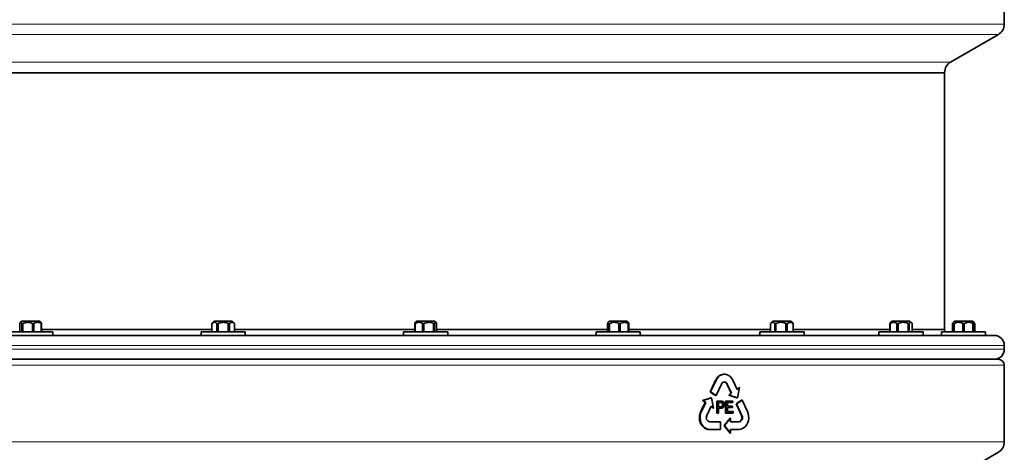
# Model space of a CAD drawing. Units: millimetres. Extents: x 2 to 3722, y 0 to 3722.
# Drawn here: x 2499 to 3324, y 2221 to 2583 of the extents above; entities that cross this region are included whole.
import ezdxf

# ---------------------------------------------------------------- set-up
doc = ezdxf.new("R2010")
doc.units = ezdxf.units.MM

# ---------------------------------------------------------------- blocks, each defined once
blk = doc.blocks.new('3024497-left')
at = {"color": 7, "linetype": 'Continuous', "lineweight": 35}
for p, q in [((57, 88.077), (57, 94.5)), ((52.5, 84.902), (56.5, 87.211)), ((-52, 84), (52, 84)), ((0, 84), (-52, 84)), ((52, 84), (0, 84)), ((52, 84), (52, 84.036)), ((52, 62.5), (52, 84)), ((-25.549, 63), (-25.549, 62.3)), ((-25.379, 63.2), (-25.5, 63.079)), ((-25.379, 63.2), (-23.916, 63.2)), ((-25.295, 63), (-25.372, 63)), ((-25.372, 62.3), (-25.372, 63)), ((-25.295, 63), (-25.295, 62.3)), ((-24.376, 63), (-24.488, 63)), ((-24.488, 62.3), (-24.488, 63)), ((-24.376, 63), (-24.376, 62.3)), ((-23.916, 63.2), (-23.879, 63.2)), ((-23.758, 63.079), (-23.879, 63.2)), ((-23.709, 63), (-23.745, 63)), ((-23.745, 62.3), (-23.745, 63)), ((-23.709, 63), (-23.709, 62.3)), ((-9.237, 63.2), (-9.437, 63)), ((-9.437, 63), (-9.437, 62.3)), ((-9.435, 63), (-9.437, 63)), ((-9.435, 63), (-9.435, 62.3)), ((-9.237, 63.2), (-7.737, 63.2)), ((-9.011, 62.3), (-9.011, 63)), ((-8.911, 63), (-9.011, 63)), ((-8.911, 63), (-8.911, 62.3)), ((-8.062, 62.3), (-8.062, 63)), ((-7.963, 63), (-8.062, 63)), ((-7.963, 63), (-7.963, 62.3)), ((-7.537, 63), (-7.737, 63.2)), ((-7.537, 63), (-7.538, 63)), ((-7.538, 62.3), (-7.538, 63)), ((-7.537, 62.3), (-7.537, 63)), ((7.603, 63), (7.567, 63)), ((7.567, 62.3), (7.567, 63)), ((7.603, 63), (7.603, 62.3)), ((7.737, 63.2), (7.616, 63.079)), ((7.737, 63.2), (9.237, 63.2)), ((8.346, 63), (8.233, 63)), ((8.233, 62.3), (8.233, 63)), ((8.346, 63), (8.346, 62.3)), ((9.23, 63), (9.153, 63)), ((9.153, 62.3), (9.153, 63)), ((9.23, 63), (9.23, 62.3)), ((9.357, 63.079), (9.237, 63.2)), ((9.406, 62.3), (9.406, 63)), ((23.739, 63), (23.739, 62.3)), ((23.879, 63.2), (23.772, 63.093)), ((23.896, 63), (23.828, 63)), ((23.828, 62.3), (23.828, 63)), ((23.879, 63.2), (25.379, 63.2)), ((23.896, 63), (23.896, 62.3)), ((24.785, 63), (24.671, 63)), ((24.671, 62.3), (24.671, 63)), ((24.785, 63), (24.785, 62.3)), ((25.486, 63.093), (25.379, 63.2)), ((25.519, 63), (25.472, 63)), ((25.472, 62.3), (25.472, 63)), ((25.519, 63), (25.519, 62.3)), ((37.411, 63), (37.411, 62.3)), ((37.611, 63.2), (37.429, 63.018)), ((37.611, 63.2), (39.111, 63.2)), ((37.85, 63), (37.757, 63)), ((37.757, 62.3), (37.757, 63)), ((37.85, 63), (37.85, 62.3)), ((38.799, 63), (38.694, 63)), ((38.694, 62.3), (38.694, 63)), ((38.799, 63), (38.799, 62.3)), ((39.292, 63.018), (39.111, 63.2)), ((39.31, 63), (39.291, 63.017)), ((39.31, 63), (39.298, 63)), ((39.298, 62.3), (39.298, 63)), ((39.31, 63), (39.31, 62.3)), ((47.422, 63), (47.398, 63)), ((47.398, 62.3), (47.398, 63)), ((47.422, 63), (47.422, 62.3)), ((47.587, 63.2), (47.443, 63.056)), ((47.587, 63.2), (49.087, 63.2)), ((48.099, 63), (47.989, 63)), ((47.989, 62.3), (47.989, 63)), ((48.099, 63), (48.099, 62.3)), ((49.014, 63), (48.929, 63)), ((48.929, 62.3), (48.929, 63)), ((49.014, 63), (49.014, 62.3)), ((49.231, 63.056), (49.087, 63.2)), ((49.277, 62.3), (49.277, 63)), ((52.643, 63), (52.643, 62.3)), ((52.732, 63.1), (52.688, 63.056)), ((52.832, 63.2), (52.732, 63.1)), ((52.79, 63), (52.732, 63)), ((52.732, 62.3), (52.732, 63)), ((52.79, 63), (52.79, 62.3)), ((52.832, 63.2), (54.332, 63.2)), ((53.64, 63), (53.525, 63)), ((53.525, 62.3), (53.525, 63)), ((53.64, 63), (53.64, 62.3)), ((54.432, 63.1), (54.332, 63.2)), ((54.375, 62.3), (54.375, 63)), ((54.432, 63), (54.375, 63)), ((54.476, 63.056), (54.432, 63.1)), ((54.432, 63.039), (54.498, 63)), ((54.432, 63), (54.432, 62.3)), ((54.522, 63), (54.498, 63)), ((54.498, 62.3), (54.498, 63)), ((54.522, 63), (54.522, 62.3)), ((-56.15, 62), (0, 62)), ((-26.479, 62.3), (-22.87, 62.3)), ((-23.709, 62.5), (-9.437, 62.5)), ((-23.709, 62.5), (-9.437, 62.5)), ((-22.87, 62.3), (-22.779, 62.3)), ((-22.779, 62), (-22.779, 62.3)), ((-10.337, 62.3), (-10.337, 62)), ((-10.337, 62.3), (-6.637, 62.3)), ((-7.537, 62.5), (7.567, 62.5)), ((-7.537, 62.5), (7.567, 62.5)), ((-6.637, 62), (-6.637, 62.3)), ((0, 62), (56.15, 62)), ((6.637, 62.3), (6.637, 62)), ((6.637, 62.3), (10.337, 62.3)), ((9.406, 62.5), (23.739, 62.5)), ((9.406, 62.5), (23.739, 62.5)), ((10.337, 62), (10.337, 62.3)), ((22.779, 62.3), (22.779, 62)), ((22.779, 62.3), (26.479, 62.3)), ((25.513, 62.5), (37.411, 62.5)), ((25.513, 62.5), (37.411, 62.5)), ((26.479, 62), (26.479, 62.3)), ((36.511, 62.3), (36.511, 62)), ((36.511, 62.3), (40.211, 62.3)), ((39.31, 62.5), (47.4, 62.5)), ((39.31, 62.5), (47.4, 62.5)), ((40.211, 62), (40.211, 62.3)), ((46.487, 62.3), (46.487, 62)), ((46.487, 62.3), (50.187, 62.3)), ((49.277, 62.5), (52, 62.5)), ((49.277, 62.5), (52, 62.5)), ((50.187, 62), (50.187, 62.3)), ((51.732, 62.3), (51.732, 62.006)), ((51.732, 62.3), (55.432, 62.3)), ((55.432, 62), (55.432, 62.3)), ((57, 60.85), (57, 61.15)), ((-56.5, 60), (33.21, 60)), ((33.21, 60), (56.5, 60)), ((57, 53.077), (57, 59.5)), ((33.533, 58.75), (33.504, 58.75)), ((32.833, 58.25), (32.38, 57.282)), ((32.836, 56.957), (33.288, 57.925)), ((33.778, 57.925), (34.14, 57.152)), ((34.595, 57.477), (34.234, 58.25)), ((32.34, 57.282), (32.38, 57.282)), ((32.38, 57.282), (32.836, 56.957)), ((33.899, 57.002), (33.929, 57.002)), ((34.14, 57.152), (33.929, 57.002)), ((33.929, 57.002), (34.62, 56.773)), ((34.107, 57.152), (34.14, 57.152)), ((34.805, 57.627), (34.595, 57.477)), ((34.62, 56.773), (34.805, 57.627)), ((34.763, 57.627), (34.805, 57.627)), ((31.966, 56.394), (31.604, 55.621)), ((31.701, 56.544), (31.755, 56.544)), ((32.446, 56.773), (31.755, 56.544)), ((31.755, 56.544), (31.966, 56.394)), ((31.917, 56.394), (31.966, 56.394)), ((32.408, 56.773), (32.446, 56.773)), ((32.631, 55.919), (32.446, 56.773)), ((32.802, 56.957), (32.836, 56.957)), ((32.888, 55.5), (32.888, 56.5)), ((32.888, 56.5), (32.92, 56.5)), ((32.92, 55.5), (32.92, 56.5)), ((32.92, 56.5), (33.217, 56.5)), ((33.034, 56.385), (33.034, 56.026)), ((33.227, 56.385), (33.034, 56.385)), ((33.291, 56.376), (33.321, 56.376)), ((33.378, 56.209), (33.408, 56.209)), ((33.637, 55.5), (33.637, 56.5)), ((33.637, 56.5), (33.667, 56.5)), ((33.667, 55.5), (33.667, 56.5)), ((33.667, 56.5), (34.237, 56.5)), ((34.237, 56.385), (33.781, 56.385)), ((33.781, 56.385), (33.781, 56.077)), ((34.237, 56.5), (34.237, 56.385)), ((34.517, 56.264), (34.554, 56.264)), ((35.01, 56.589), (34.554, 56.264)), ((34.554, 56.264), (35.006, 55.296)), ((34.581, 56.773), (34.62, 56.773)), ((34.963, 56.589), (35.01, 56.589)), ((35.462, 55.621), (35.01, 56.589)), ((32.06, 55.296), (32.421, 56.069)), ((32.421, 56.069), (32.631, 55.919)), ((32.595, 55.919), (32.631, 55.919)), ((32.888, 55.5), (32.92, 55.5)), ((33.034, 55.5), (32.92, 55.5)), ((33.034, 56.026), (33.229, 56.026)), ((33.232, 55.91), (33.034, 55.91)), ((33.034, 55.91), (33.034, 55.5)), ((33.637, 55.5), (33.667, 55.5)), ((34.258, 55.5), (33.667, 55.5)), ((33.781, 56.077), (34.206, 56.077)), ((34.206, 55.962), (33.781, 55.962)), ((33.781, 55.962), (33.781, 55.615)), ((33.781, 55.615), (34.258, 55.615)), ((34.206, 56.077), (34.206, 55.962)), ((34.258, 55.615), (34.258, 55.5)), ((33.21, 54.771), (32.305, 54.771)), ((33.21, 54.121), (33.21, 54.771)), ((34.039, 55.071), (33.533, 54.446)), ((34.007, 55.071), (34.039, 55.071)), ((34.039, 54.771), (34.039, 55.071)), ((34.761, 54.771), (34.039, 54.771)), ((32.264, 54.121), (32.305, 54.121)), ((32.305, 54.121), (33.21, 54.121)), ((33.504, 54.446), (33.533, 54.446)), ((33.533, 54.446), (34.039, 53.821)), ((34.007, 53.821), (34.039, 53.821)), ((34.039, 54.121), (34.761, 54.121)), ((34.039, 53.821), (34.039, 54.121)), ((52.5, 49.902), (56.5, 52.211))]:
    blk.add_line(p, q, dxfattribs=at)
at = {"color": 8, "linetype": 'Continuous', "lineweight": 18}
for p, q in [((-57, 88.077), (57, 88.077)), ((0, 87.211), (-56.5, 87.211)), ((56.5, 87.211), (0, 87.211)), ((-52.5, 84.902), (52.5, 84.902)), ((0, 84.036), (-52, 84.036)), ((52, 84.036), (0, 84.036)), ((0, 61.15), (-57, 61.15)), ((57, 61.15), (0, 61.15)), ((-57, 60.85), (57, 60.85)), ((33.504, 59.5), (-57, 59.5)), ((57, 59.5), (33.504, 59.5)), ((32.799, 58.25), (32.833, 58.25)), ((33.749, 57.925), (33.778, 57.925)), ((31.546, 55.621), (31.604, 55.621)), ((34.96, 55.296), (35.006, 55.296)), ((-57, 53.077), (57, 53.077))]:
    blk.add_line(p, q, dxfattribs=at)
at = {"color": 7, "linetype": 'Continuous', "lineweight": 35, "flags": 128}
for points in [[(34.234, 58.25), (34.145, 58.405), (34.033, 58.536), (33.904, 58.639), (33.761, 58.709), (33.61, 58.745), (33.456, 58.745), (33.305, 58.709), (33.162, 58.639), (33.033, 58.536), (32.922, 58.405), (32.833, 58.25)], [(31.604, 55.621), (31.541, 55.448), (31.504, 55.263), (31.497, 55.073), (31.519, 54.885), (31.569, 54.705), (31.646, 54.541), (31.747, 54.397), (31.868, 54.28), (32.004, 54.192), (32.152, 54.139), (32.305, 54.121)], [(34.761, 54.121), (34.914, 54.139), (35.062, 54.192), (35.199, 54.28), (35.319, 54.397), (35.42, 54.541), (35.497, 54.705), (35.547, 54.885), (35.569, 55.073), (35.562, 55.263), (35.526, 55.448), (35.462, 55.621)]]:
    blk.add_lwpolyline(points, dxfattribs=at)
at = {"color": 7, "linetype": 'Continuous', "lineweight": 35}
for centre, radius, start, end in [((56, 88.077), 1, 300, 0), ((53, 84.036), 1, 120, 180), ((52.5, 62.5), 0.5, 180, 203.57818), ((56.15, 61.15), 0.85, 0, 90), ((56.15, 60.85), 0.85, 270, 0), ((56.5, 59.5), 0.5, 0, 90), ((33.533, 57.835), 0.261, 20.09398, 159.90602), ((32.367, 55.119), 0.354, 150.12978, 259.94347), ((34.699, 55.119), 0.354, 280.05653, 29.87022), ((56, 53.077), 1, 300, 0)]:
    blk.add_arc(centre, radius, start, end, dxfattribs=at)
for centre, major_axis, ratio, start_param, end_param in [((0, 59.75), (50.336, 97.762), 0.273566, 4.827321, 4.83713), ((0, 58.45), (-50.336, 97.762), 0.273566, 4.559303, 4.567136), ((0, 56.459), (56.443, -29.062), 0.273566, 1.097538, 1.107415), ((0, 56.719), (56.443, 29.062), 0.273566, 5.209365, 5.213923), ((0, 57.133), (56.968, -12.649), 0.150264, 0.952256, 0.967236), ((0, 56.719), (56.443, 29.062), 0.273566, 5.224432, 5.22836), ((0, 59.75), (50.336, 97.762), 0.273566, 4.810488, 4.818326), ((0, 57.133), (56.968, 12.649), 0.150264, 5.268798, 5.283784), ((0, 55.276), (56.443, -29.062), 0.273566, 1.116411, 1.120972), ((0, 55.535), (56.443, 29.062), 0.273566, 5.222916, 5.232796), ((0, 58.45), (-50.336, 97.762), 0.273566, 4.5405, 4.55031), ((0, 55.276), (56.443, -29.062), 0.273566, 1.101972, 1.105902), ((0, 54.446), (54.21, 54.21), 0.32492, 5.026548, 5.037513), ((0, 54.446), (-54.21, 54.21), 0.32492, 4.387265, 4.39823)]:
    blk.add_ellipse(centre, major_axis=major_axis, ratio=ratio, start_param=start_param, end_param=end_param, dxfattribs=at)
for points, knots in [([(-25.549, 63), (-25.536, 63.024), (-25.511, 63.074), (-25.471, 63.106), (-25.432, 63.095), (-25.399, 63.054), (-25.38, 63.015), (-25.372, 63)], [0, 0, 0, 0, 0.221802, 0.450564, 0.654654, 0.867179, 1, 1, 1, 1]), ([(-25.295, 63), (-25.265, 63.014), (-25.181, 63.051), (-25.038, 63.091), (-24.865, 63.107), (-24.693, 63.08), (-24.569, 63.037), (-24.502, 63.006), (-24.488, 63)], [0, 0, 0, 0, 0.119021, 0.325716, 0.531937, 0.738625, 0.945856, 1, 1, 1, 1]), ([(-24.376, 63), (-24.331, 63.024), (-24.24, 63.074), (-24.098, 63.106), (-23.957, 63.095), (-23.841, 63.054), (-23.772, 63.015), (-23.745, 63)], [0, 0, 0, 0, 0.221802, 0.450564, 0.654654, 0.867179, 1, 1, 1, 1]), ([(-23.709, 63), (-23.722, 63.027), (-23.738, 63.061), (-23.756, 63.073), (-23.76, 63.076)], [0, 0, 0, 0, 0.760093, 1, 1, 1, 1]), ([(-9.435, 63), (-9.405, 63.024), (-9.344, 63.074), (-9.248, 63.106), (-9.153, 63.095), (-9.075, 63.054), (-9.028, 63.015), (-9.011, 63)], [0, 0, 0, 0, 0.221802, 0.450564, 0.654654, 0.867179, 1, 1, 1, 1]), ([(-8.911, 63), (-8.879, 63.014), (-8.791, 63.051), (-8.64, 63.091), (-8.458, 63.107), (-8.277, 63.08), (-8.147, 63.037), (-8.077, 63.006), (-8.062, 63)], [0, 0, 0, 0, 0.119021, 0.325716, 0.531937, 0.738625, 0.945856, 1, 1, 1, 1]), ([(-7.963, 63), (-7.932, 63.024), (-7.871, 63.074), (-7.776, 63.106), (-7.681, 63.095), (-7.603, 63.054), (-7.556, 63.015), (-7.538, 63)], [0, 0, 0, 0, 0.221802, 0.450564, 0.654654, 0.867179, 1, 1, 1, 1]), ([(7.618, 63.078), (7.608, 63.068), (7.591, 63.049), (7.574, 63.015), (7.567, 63)], [0, 0, 0, 0, 0.545425, 1, 1, 1, 1]), ([(7.603, 63), (7.647, 63.024), (7.738, 63.074), (7.88, 63.106), (8.021, 63.095), (8.137, 63.054), (8.206, 63.015), (8.233, 63)], [0, 0, 0, 0, 0.221802, 0.450564, 0.654654, 0.867179, 1, 1, 1, 1]), ([(8.346, 63), (8.376, 63.014), (8.46, 63.051), (8.603, 63.091), (8.776, 63.107), (8.948, 63.08), (9.072, 63.037), (9.139, 63.006), (9.153, 63)], [0, 0, 0, 0, 0.119021, 0.325716, 0.531937, 0.738625, 0.945856, 1, 1, 1, 1]), ([(9.23, 63), (9.242, 63.024), (9.268, 63.074), (9.307, 63.106), (9.347, 63.095), (9.379, 63.054), (9.399, 63.015), (9.406, 63)], [0, 0, 0, 0, 0.221802, 0.450564, 0.654654, 0.867179, 1, 1, 1, 1]), ([(23.739, 63), (23.746, 63.024), (23.758, 63.074), (23.778, 63.106), (23.798, 63.095), (23.815, 63.054), (23.824, 63.015), (23.828, 63)], [0, 0, 0, 0, 0.221802, 0.450564, 0.654654, 0.867179, 1, 1, 1, 1]), ([(23.896, 63), (23.951, 63.024), (24.062, 63.074), (24.237, 63.106), (24.41, 63.095), (24.553, 63.054), (24.638, 63.015), (24.671, 63)], [0, 0, 0, 0, 0.221802, 0.450564, 0.654654, 0.867179, 1, 1, 1, 1]), ([(24.785, 63), (24.811, 63.014), (24.882, 63.051), (25.004, 63.091), (25.152, 63.107), (25.298, 63.08), (25.403, 63.037), (25.46, 63.006), (25.472, 63)], [0, 0, 0, 0, 0.119021, 0.325716, 0.531937, 0.738625, 0.945856, 1, 1, 1, 1]), ([(25.519, 63), (25.512, 63.025), (25.501, 63.071), (25.489, 63.085), (25.484, 63.091)], [0, 0, 0, 0, 0.557874, 1, 1, 1, 1]), ([(37.43, 63.017), (37.448, 63.035), (37.492, 63.078), (37.563, 63.105), (37.64, 63.095), (37.704, 63.054), (37.742, 63.015), (37.757, 63)], [0, 0, 0, 0, 0.176094, 0.418293, 0.63437, 0.859378, 1, 1, 1, 1]), ([(37.85, 63), (37.91, 63.024), (38.031, 63.074), (38.221, 63.106), (38.41, 63.095), (38.565, 63.054), (38.658, 63.015), (38.694, 63)], [0, 0, 0, 0, 0.221802, 0.450564, 0.654654, 0.867179, 1, 1, 1, 1]), ([(38.799, 63), (38.818, 63.014), (38.869, 63.051), (38.958, 63.091), (39.065, 63.107), (39.171, 63.08), (39.248, 63.037), (39.289, 63.006), (39.298, 63)], [0, 0, 0, 0, 0.119021, 0.325716, 0.531937, 0.738625, 0.945856, 1, 1, 1, 1]), ([(47.445, 63.054), (47.433, 63.043), (47.417, 63.028), (47.402, 63.006), (47.398, 63)], [0, 0, 0, 0, 0.706673, 1, 1, 1, 1]), ([(47.422, 63), (47.462, 63.024), (47.544, 63.074), (47.671, 63.106), (47.798, 63.095), (47.903, 63.054), (47.965, 63.015), (47.989, 63)], [0, 0, 0, 0, 0.221802, 0.450564, 0.654654, 0.867179, 1, 1, 1, 1]), ([(48.099, 63), (48.158, 63.024), (48.277, 63.074), (48.464, 63.106), (48.65, 63.095), (48.803, 63.054), (48.894, 63.015), (48.929, 63)], [0, 0, 0, 0, 0.221802, 0.450564, 0.654654, 0.867179, 1, 1, 1, 1]), ([(49.014, 63), (49.024, 63.014), (49.051, 63.051), (49.098, 63.091), (49.154, 63.107), (49.21, 63.08), (49.25, 63.037), (49.272, 63.006), (49.277, 63)], [0, 0, 0, 0, 0.119021, 0.325716, 0.531937, 0.738625, 0.945856, 1, 1, 1, 1]), ([(52.643, 63), (52.653, 63.013), (52.68, 63.05), (52.71, 63.083), (52.73, 63.087), (52.732, 63.087)], [0, 0, 0, 0, 0.344038, 0.941503, 1, 1, 1, 1]), ([(52.732, 63.097), (52.732, 63.098), (52.732, 63.104), (52.732, 63.077), (52.732, 63.037), (52.732, 63.006), (52.732, 63)], [0, 0, 0, 0, 0.062862, 0.476684, 0.891594, 1, 1, 1, 1]), ([(52.79, 63), (52.842, 63.024), (52.948, 63.074), (53.113, 63.106), (53.277, 63.095), (53.413, 63.054), (53.493, 63.015), (53.525, 63)], [0, 0, 0, 0, 0.221802, 0.450564, 0.654654, 0.867179, 1, 1, 1, 1]), ([(53.64, 63), (53.692, 63.024), (53.798, 63.074), (53.963, 63.106), (54.127, 63.095), (54.263, 63.054), (54.343, 63.015), (54.375, 63)], [0, 0, 0, 0, 0.221802, 0.450564, 0.654654, 0.867179, 1, 1, 1, 1]), ([(54.432, 63), (54.432, 63.013), (54.432, 63.05), (54.432, 63.091), (54.432, 63.096), (54.432, 63.097)], [0, 0, 0, 0, 0.237785, 0.650728, 1, 1, 1, 1]), ([(54.522, 63), (54.512, 63.014), (54.497, 63.037), (54.48, 63.049), (54.475, 63.054)], [0, 0, 0, 0, 0.6460281, 1, 1, 1, 1]), ([(33.504, 58.745), (33.422, 58.738), (33.249, 58.724), (33.01, 58.566), (32.867, 58.386), (32.809, 58.27), (32.799, 58.25)], [0, 0, 0, 0, 0.288711, 0.610653, 0.932636, 1, 1, 1, 1]), ([(33.533, 58.093), (33.551, 58.091), (33.602, 58.086), (33.676, 58.035), (33.725, 57.973), (33.745, 57.932), (33.749, 57.925)], [0, 0, 0, 0, 0.2101, 0.567679, 0.925264, 1, 1, 1, 1]), ([(33.291, 56.376), (33.283, 56.378), (33.268, 56.382), (33.236, 56.384), (33.213, 56.384), (33.197, 56.385)], [0, 0, 0, 0, 0.250688, 0.501083, 1, 1, 1, 1]), ([(33.199, 56.026), (33.229, 56.027), (33.272, 56.029), (33.326, 56.058), (33.356, 56.096), (33.375, 56.147), (33.377, 56.186), (33.378, 56.209)], [0, 0, 0, 0, 0.3274099, 0.4879386, 0.6500276, 0.7939068, 1, 1, 1, 1]), ([(33.217, 56.5), (33.24, 56.5), (33.28, 56.5), (33.32, 56.493), (33.337, 56.491)], [0, 0, 0, 0, 0.560101, 1, 1, 1, 1]), ([(33.321, 56.376), (33.303, 56.379), (33.272, 56.385), (33.241, 56.385), (33.227, 56.385)], [0, 0, 0, 0, 0.559585, 1, 1, 1, 1]), ([(33.229, 56.026), (33.254, 56.027), (33.304, 56.029), (33.37, 56.065), (33.404, 56.136), (33.406, 56.184), (33.408, 56.209)], [0, 0, 0, 0, 0.2813702, 0.5597857, 0.7793832, 1, 1, 1, 1]), ([(33.522, 56.213), (33.517, 56.162), (33.509, 56.063), (33.429, 55.95), (33.327, 55.915), (33.264, 55.912), (33.232, 55.91)], [0, 0, 0, 0, 0.279837, 0.55788, 0.778556, 1, 1, 1, 1]), ([(33.378, 56.209), (33.377, 56.233), (33.374, 56.276), (33.35, 56.328), (33.322, 56.361), (33.301, 56.371), (33.291, 56.376)], [0, 0, 0, 0, 0.3424, 0.602978, 0.82151, 1, 1, 1, 1]), ([(33.408, 56.209), (33.407, 56.229), (33.405, 56.268), (33.385, 56.319), (33.356, 56.358), (33.332, 56.37), (33.321, 56.376)], [0, 0, 0, 0, 0.280207, 0.559922, 0.780033, 1, 1, 1, 1]), ([(33.337, 56.491), (33.367, 56.482), (33.425, 56.464), (33.485, 56.387), (33.517, 56.3), (33.52, 56.242), (33.522, 56.213)], [0, 0, 0, 0, 0.280091, 0.558988, 0.779416, 1, 1, 1, 1]), ([(31.546, 55.621), (31.507, 55.518), (31.429, 55.312), (31.429, 54.967), (31.517, 54.643), (31.691, 54.372), (31.929, 54.186), (32.132, 54.124), (32.244, 54.121), (32.264, 54.121)], [0, 0, 0, 0, 0.1609141, 0.321831, 0.4826966, 0.6436187, 0.8046773, 0.9658341, 1, 1, 1, 1]), ([(34.96, 55.296), (34.973, 55.26), (34.999, 55.188), (34.999, 55.067), (34.969, 54.954), (34.912, 54.859), (34.832, 54.794), (34.764, 54.772), (34.726, 54.771), (34.72, 54.771)], [0, 0, 0, 0, 0.160968, 0.321938, 0.482883, 0.643856, 0.8049, 0.966017, 1, 1, 1, 1])]:
    blk.add_open_spline(points, degree=3, knots=knots, dxfattribs=at)

msp = doc.modelspace()

# ---------------------------------------------------------------- block references
at = {"xscale": 10, "yscale": 10, "zscale": 10}
msp.add_blockref('3024497-left', (2754.4, 1698.84), dxfattribs=at)

doc.saveas('drawing.dxf')
